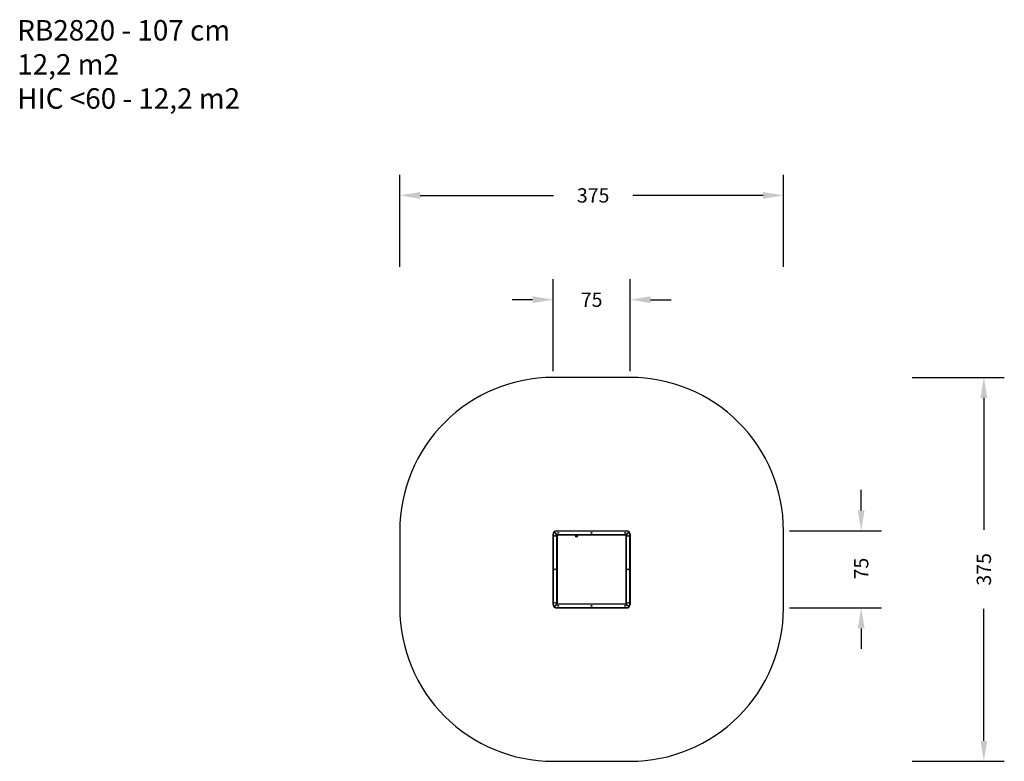
# Model space of a CAD drawing. Units: millimetres. Extents: x -250 to 714, y 72 to 797.
import ezdxf

# ---------------------------------------------------------------- set-up
doc = ezdxf.new("R2010")
doc.units = ezdxf.units.MM
doc.header["$LTSCALE"] = 45
doc.header["$PDSIZE"] = -1
doc.layers.add('VP-DIM', color=7, linetype='Continuous')
doc.layers.add('VP-HIC', color=6, linetype='Continuous')
doc.layers.add('VP-EQ', color=7, linetype='Continuous', true_color=0x8a3492)
doc.dimstyles.get("Standard").update_dxf_attribs({"dimtxt": 14, "dimasz": 20, "dimexe": 20, "dimexo": 50, "dimgap": 20, "dimtad": 0, "dimdec": 0, "dimzin": 0, "dimdsep": 46, "dimtxsty": 'Standard', "dimcen": -0.09, "dimadec": 0, "dimazin": 0, "dimtfac": 1, "dimtdec": 4, "dimtofl": 0, "dimtmove": 0, "dimatfit": 3, "dimfxl": 70, "dimfxlon": 1, "dimtolj": 1, "dimtzin": 0, "dimarcsym": 0})

# ---------------------------------------------------------------- blocks, each defined once
blk = doc.blocks.new('*D918')
at = {"layer": 'Defpoints', "color": 0}
for p in [(347.57, 523.14), (272.17, 293.74), (347.57, 293.74)]:
    blk.add_point(p, dxfattribs=at)
at = {"layer": 'VP-DIM', "color": 0, "lineweight": -2}
for p, q in [((272.17, 453.14), (272.17, 543.14)), ((347.57, 453.14), (347.57, 543.14)), ((252.17, 523.14), (232.17, 523.14)), ((367.57, 523.14), (387.57, 523.14))]:
    blk.add_line(p, q, dxfattribs=at)
at = {"layer": 'VP-DIM', "color": 0}
for points in [[(252.17, 519.8), (252.17, 526.47), (272.17, 523.14)], [(367.57, 526.47), (367.57, 519.8), (347.57, 523.14)]]:
    blk.add_solid(points, dxfattribs=at)
at = {"layer": 'VP-DIM', "color": 0, "insert": (309.87, 523.14), "char_height": 14, "attachment_point": 5}
blk.add_mtext('\\A1;75', dxfattribs=at)
blk = doc.blocks.new('*D919')
at = {"layer": 'Defpoints', "color": 0}
for p in [(344.17, 297.14), (344.05, 221.74), (573.57, 221.74)]:
    blk.add_point(p, dxfattribs=at)
at = {"layer": 'VP-DIM', "color": 0, "lineweight": -2}
for p, q in [((573.57, 317.14), (573.57, 337.14)), ((503.57, 297.14), (593.57, 297.14)), ((503.57, 221.74), (593.57, 221.74)), ((573.57, 201.74), (573.57, 181.74))]:
    blk.add_line(p, q, dxfattribs=at)
at = {"layer": 'VP-DIM', "color": 0}
for points in [[(570.23, 317.14), (576.9, 317.14), (573.57, 297.14)], [(576.9, 201.74), (570.23, 201.74), (573.57, 221.74)]]:
    blk.add_solid(points, dxfattribs=at)
at = {"layer": 'VP-DIM', "color": 0, "insert": (573.57, 260.19), "char_height": 14, "attachment_point": 5, "rotation": 90}
blk.add_mtext('\\A1;75', dxfattribs=at)
blk = doc.blocks.new('*D920')
at = {"layer": 'Defpoints', "color": 0}
for p in [(122.17, 625.14), (122.17, 259.44), (497.57, 259.44)]:
    blk.add_point(p, dxfattribs=at)
at = {"layer": 'VP-DIM', "color": 0, "lineweight": -2}
for p, q in [((122.17, 555.14), (122.17, 645.14)), ((497.57, 555.14), (497.57, 645.14)), ((142.17, 625.14), (272.71, 625.14)), ((477.57, 625.14), (350.05, 625.14))]:
    blk.add_line(p, q, dxfattribs=at)
at = {"layer": 'VP-DIM', "color": 0}
for points in [[(142.17, 628.47), (142.17, 621.8), (122.17, 625.14)], [(477.57, 621.8), (477.57, 628.47), (497.57, 625.14)]]:
    blk.add_solid(points, dxfattribs=at)
at = {"layer": 'VP-DIM', "color": 0, "insert": (311.38, 625.14), "char_height": 14, "attachment_point": 5}
blk.add_mtext('\\A1;375', dxfattribs=at)
blk = doc.blocks.new('*D921')
at = {"layer": 'Defpoints', "color": 0}
for p in [(309.87, 447.14), (309.87, 71.74), (693.57, 71.74)]:
    blk.add_point(p, dxfattribs=at)
at = {"layer": 'VP-DIM', "color": 0, "lineweight": -2}
for p, q in [((623.57, 447.14), (713.57, 447.14)), ((693.57, 427.14), (693.57, 298.1)), ((693.57, 91.74), (693.57, 220.77)), ((623.57, 71.74), (713.57, 71.74))]:
    blk.add_line(p, q, dxfattribs=at)
at = {"layer": 'VP-DIM', "color": 0}
for points in [[(696.9, 427.14), (690.23, 427.14), (693.57, 447.14)], [(690.23, 91.74), (696.9, 91.74), (693.57, 71.74)]]:
    blk.add_solid(points, dxfattribs=at)
at = {"layer": 'VP-DIM', "color": 0, "insert": (693.57, 259.44), "char_height": 14, "attachment_point": 5, "rotation": 90}
blk.add_mtext('\\A1;375', dxfattribs=at)
blk = doc.blocks.new('RB2820')
at = {"color": 7, "linetype": 'Continuous', "lineweight": 25}
for p, q in [((56.61, 56.52), (53.8, 59.33)), ((53.94, 59.47), (56.75, 56.66)), ((56.8, 56.71), (53.99, 59.52)), ((54.13, 59.66), (56.95, 56.85)), ((54.18, 59.33), (54.13, 59.28)), ((56.21, 60.65), (124.81, 60.65)), ((56.21, 60.65), (56.21, 60.45)), ((124.81, 60.45), (56.21, 60.45)), ((124.08, 56.85), (126.89, 59.66)), ((127.04, 59.52), (124.22, 56.71)), ((124.27, 56.66), (127.09, 59.47)), ((127.23, 59.33), (124.41, 56.52)), ((124.81, 60.65), (124.81, 60.45)), ((126.89, 59.28), (126.84, 59.33)), ((52.81, 57.25), (53.01, 57.25)), ((52.81, -11.35), (52.81, 57.25)), ((53.01, 57.25), (53.01, -11.35)), ((56.25, 57.16), (56.25, 57.26)), ((56.31, 57.15), (56.31, 57.2)), ((56.31, 57.1), (56.31, 57.15)), ((56.31, 57.15), (56.36, 57.15)), ((56.61, -10.62), (56.61, 56.52)), ((56.61, 56.52), (56.81, 56.52)), ((56.81, 56.52), (56.81, -10.62)), ((56.95, 56.85), (124.08, 56.85)), ((56.95, 56.85), (56.95, 56.65)), ((124.08, 56.65), (56.95, 56.65)), ((75.66, 55.58), (75.49, 55.28)), ((75.49, 55.28), (75.66, 54.98)), ((76, 55.58), (75.66, 55.58)), ((75.66, 54.98), (76, 54.98)), ((76.18, 55.28), (76, 55.58)), ((76, 54.98), (76.18, 55.28)), ((124.08, 56.85), (124.08, 56.65)), ((124.21, -10.62), (124.21, 56.52)), ((124.41, 56.52), (124.21, 56.52)), ((124.41, 56.52), (124.41, -10.62)), ((124.66, 57.15), (124.71, 57.15)), ((124.71, 57.2), (124.71, 57.15)), ((124.71, 57.15), (124.71, 57.1)), ((124.77, 57.26), (124.77, 57.16)), ((128.01, -11.35), (128.01, 57.25)), ((128.21, 57.25), (128.01, 57.25)), ((128.21, 57.25), (128.21, -11.35)), ((52.81, -11.35), (53.01, -11.35)), ((53.8, -13.43), (56.61, -10.62)), ((56.75, -10.76), (53.94, -13.57)), ((53.99, -13.62), (56.8, -10.81)), ((56.95, -10.95), (54.13, -13.77)), ((54.13, -13.38), (54.18, -13.43)), ((56.21, -14.55), (124.81, -14.55)), ((56.21, -14.75), (56.21, -14.55)), ((124.81, -14.75), (56.21, -14.75)), ((56.25, -11.26), (56.25, -11.36)), ((56.31, -11.25), (56.31, -11.2)), ((56.31, -11.3), (56.31, -11.25)), ((56.36, -11.25), (56.31, -11.25)), ((56.61, -10.62), (56.81, -10.62)), ((56.95, -10.95), (56.95, -10.75)), ((56.95, -10.75), (124.08, -10.75)), ((124.08, -10.95), (56.95, -10.95)), ((124.08, -10.95), (124.08, -10.75)), ((126.89, -13.77), (124.08, -10.95)), ((124.41, -10.62), (124.21, -10.62)), ((124.22, -10.81), (127.04, -13.62)), ((127.09, -13.57), (124.27, -10.76)), ((124.41, -10.62), (127.23, -13.43)), ((124.71, -11.25), (124.66, -11.25)), ((124.71, -11.2), (124.71, -11.25)), ((124.71, -11.25), (124.71, -11.3)), ((124.77, -11.36), (124.77, -11.26)), ((124.81, -14.75), (124.81, -14.55)), ((126.84, -13.43), (126.89, -13.38)), ((127.38, -13.56), (127.23, -13.43)), ((128.21, -11.35), (128.01, -11.35))]:
    blk.add_line(p, q, dxfattribs=at)
at = {"color": 8, "linetype": 'Continuous', "lineweight": 25}
for p, q in [((56.46, 57.05), (56.36, 57.05)), ((124.66, 57.05), (124.56, 57.05)), ((56.36, -11.15), (56.46, -11.15)), ((124.56, -11.15), (124.66, -11.15))]:
    blk.add_line(p, q, dxfattribs=at)
at = {"color": 7, "linetype": 'Continuous', "lineweight": 25, "flags": 128}
for points in [[(53.65, 59.46), (53.65, 59.46), (53.66, 59.45), (53.67, 59.44), (53.69, 59.42), (53.72, 59.4), (53.74, 59.38), (53.77, 59.36), (53.8, 59.33)], [(53.94, 59.47), (53.94, 59.47), (53.93, 59.46), (53.92, 59.45), (53.9, 59.43), (53.88, 59.41), (53.85, 59.38), (53.83, 59.36), (53.8, 59.33)], [(54.13, 59.66), (54.1, 59.64), (54.08, 59.61), (54.05, 59.58), (54.03, 59.56), (54.01, 59.55), (54, 59.53), (53.99, 59.52), (53.99, 59.52)], [(54.13, 59.66), (54.11, 59.69), (54.08, 59.72), (54.06, 59.75), (54.04, 59.77), (54.02, 59.79), (54.01, 59.8), (54, 59.81), (54, 59.81)], [(127.03, 59.81), (127.02, 59.81), (127.02, 59.8), (127, 59.79), (126.99, 59.77), (126.97, 59.75), (126.95, 59.72), (126.92, 59.69), (126.89, 59.66)], [(127.04, 59.52), (127.03, 59.52), (127.03, 59.53), (127.01, 59.55), (126.99, 59.56), (126.97, 59.58), (126.95, 59.61), (126.92, 59.64), (126.89, 59.66)], [(127.23, 59.33), (127.2, 59.36), (127.17, 59.38), (127.15, 59.41), (127.13, 59.43), (127.11, 59.45), (127.1, 59.46), (127.09, 59.47), (127.09, 59.47)], [(127.23, 59.33), (127.26, 59.36), (127.28, 59.38), (127.31, 59.4), (127.33, 59.42), (127.35, 59.44), (127.37, 59.45), (127.37, 59.46), (127.38, 59.46)], [(56.75, 56.66), (56.75, 56.65), (56.74, 56.65), (56.73, 56.63), (56.71, 56.62), (56.69, 56.59), (56.67, 56.57), (56.64, 56.54), (56.61, 56.52)], [(56.95, 56.85), (56.92, 56.82), (56.89, 56.79), (56.87, 56.77), (56.85, 56.75), (56.83, 56.73), (56.82, 56.72), (56.81, 56.71), (56.8, 56.71)], [(124.22, 56.71), (124.22, 56.71), (124.21, 56.72), (124.2, 56.73), (124.18, 56.75), (124.16, 56.77), (124.13, 56.79), (124.11, 56.82), (124.08, 56.85)], [(124.41, 56.52), (124.39, 56.54), (124.36, 56.57), (124.33, 56.59), (124.31, 56.62), (124.3, 56.63), (124.28, 56.65), (124.27, 56.65), (124.27, 56.66)], [(54.39, 22.93), (54.39, 22.89), (54.4, 22.85)], [(53.8, -13.43), (53.77, -13.46), (53.74, -13.48), (53.72, -13.51), (53.69, -13.53), (53.67, -13.54), (53.66, -13.55), (53.65, -13.56), (53.65, -13.56)], [(53.8, -13.43), (53.83, -13.46), (53.85, -13.49), (53.88, -13.51), (53.9, -13.53), (53.92, -13.55), (53.93, -13.56), (53.94, -13.57), (53.94, -13.57)], [(53.99, -13.62), (53.99, -13.63), (54, -13.63), (54.01, -13.65), (54.03, -13.67), (54.05, -13.69), (54.08, -13.71), (54.1, -13.74), (54.13, -13.77)], [(54, -13.92), (54, -13.91), (54.01, -13.9), (54.02, -13.89), (54.04, -13.87), (54.06, -13.85), (54.08, -13.82), (54.11, -13.79), (54.13, -13.77)], [(56.61, -10.62), (56.64, -10.65), (56.67, -10.67), (56.69, -10.7), (56.71, -10.72), (56.73, -10.74), (56.74, -10.75), (56.75, -10.76), (56.75, -10.76)], [(56.8, -10.81), (56.81, -10.81), (56.82, -10.82), (56.83, -10.83), (56.85, -10.85), (56.87, -10.87), (56.89, -10.9), (56.92, -10.92), (56.95, -10.95)], [(124.08, -10.95), (124.11, -10.92), (124.13, -10.9), (124.16, -10.87), (124.18, -10.85), (124.2, -10.83), (124.21, -10.82), (124.22, -10.81), (124.22, -10.81)], [(124.27, -10.76), (124.27, -10.76), (124.28, -10.75), (124.3, -10.74), (124.31, -10.72), (124.33, -10.7), (124.36, -10.67), (124.39, -10.65), (124.41, -10.62)], [(126.89, -13.77), (126.92, -13.74), (126.95, -13.71), (126.97, -13.69), (126.99, -13.67), (127.01, -13.65), (127.03, -13.63), (127.03, -13.63), (127.04, -13.62)], [(126.89, -13.77), (126.92, -13.79), (126.95, -13.82), (126.97, -13.85), (126.99, -13.87), (127, -13.89), (127.02, -13.9), (127.02, -13.91), (127.03, -13.92)], [(127.09, -13.57), (127.09, -13.57), (127.1, -13.56), (127.11, -13.55), (127.13, -13.53), (127.15, -13.51), (127.17, -13.49), (127.2, -13.46), (127.23, -13.43)]]:
    blk.add_lwpolyline(points, dxfattribs=at)
at = {"color": 7, "linetype": 'Continuous', "lineweight": 25}
for centre, radius in [((57.81, 58.65), 0.425), ((90.51, 58.65), 0.425), ((123.21, 58.65), 0.425), ((54.81, 55.65), 0.425), ((75.83, 55.28), 0.875), ((75.83, 55.28), 0.4), ((126.21, 55.65), 0.425), ((54.81, 22.95), 0.425), ((126.21, 22.95), 0.425), ((54.81, -9.75), 0.425), ((126.21, -9.75), 0.425), ((57.81, -12.75), 0.425), ((90.51, -12.75), 0.425), ((123.21, -12.75), 0.425)]:
    blk.add_circle(centre, radius, dxfattribs=at)
for centre, radius, start, end in [((56.16, 57.25), 3.35, 138.64028, 180), ((56.16, 57.25), 3.15, 138.64028, 180), ((53.8, 59.33), 0.2, 45, 138.64028), ((54.13, 59.66), 0.2, 131.35972, 225), ((56.21, 57.3), 3.35, 90, 131.35972), ((56.21, 57.3), 3.15, 90, 131.35972), ((124.81, 57.3), 3.35, 48.64028, 90), ((124.81, 57.3), 3.15, 48.64028, 90), ((126.89, 59.66), 0.2, 315, 48.64028), ((127.23, 59.33), 0.2, 41.35972, 135), ((124.86, 57.25), 3.15, 0, 41.35972), ((124.86, 57.25), 3.35, 0, 41.35972), ((56.61, 56.52), 0.2, 0, 45), ((56.95, 56.85), 0.2, 225, 270), ((124.08, 56.85), 0.2, 270, 315), ((124.41, 56.52), 0.2, 135, 180), ((56.16, -11.35), 3.35, 180, 221.35972), ((56.16, -11.35), 3.15, 180, 221.35972), ((53.8, -13.43), 0.2, 221.35972, 315), ((54.13, -13.77), 0.2, 135, 228.64028), ((56.21, -11.4), 3.35, 228.64028, 270), ((56.21, -11.4), 3.15, 228.64028, 270), ((56.61, -10.62), 0.2, 315, 0), ((56.95, -10.95), 0.2, 90, 135), ((124.08, -10.95), 0.2, 45, 90), ((124.41, -10.62), 0.2, 180, 225), ((124.81, -11.4), 3.15, 270, 311.35972), ((124.81, -11.4), 3.35, 270, 311.35972), ((126.89, -13.77), 0.2, 311.35972, 45), ((127.23, -13.43), 0.2, 225, 318.64028), ((124.86, -11.35), 3.15, 318.64028, 0), ((124.86, -11.35), 3.35, 318.64028, 0)]:
    blk.add_arc(centre, radius, start, end, dxfattribs=at)
blk = doc.blocks.new('RB2820_2D')
at = {"layer": 'VP-EQ', "color": 0}
blk.add_lwpolyline([(122.17, 297.14), (122.17, 221.74, 0.414214), (272.17, 71.74), (347.57, 71.74, 0.414214), (497.57, 221.74), (497.57, 297.14, 0.414214), (347.57, 447.14), (272.17, 447.14, 0.414214)], format="xyb", close=True, dxfattribs=at)
at = {"layer": 'VP-EQ'}
blk.add_blockref('RB2820', (219.35, 236.49), dxfattribs=at)

msp = doc.modelspace()

# ---------------------------------------------------------------- linework, layer by layer
at = {"layer": 'VP-HIC', "color": 5}
msp.add_lwpolyline([(122.17, 297.14), (122.17, 221.74, 0.414214), (272.17, 71.74), (347.57, 71.74, 0.414214), (497.57, 221.74), (497.57, 297.14, 0.414214), (347.57, 447.14), (272.17, 447.14, 0.414214)], format="xyb", close=True, dxfattribs=at)

# ---------------------------------------------------------------- block references
at = {"layer": 'VP-EQ', "color": 0}
msp.add_blockref('RB2820_2D', (0, 0), dxfattribs=at)

# ---------------------------------------------------------------- texts
at = {"layer": 'VP-DIM', "insert": (-252.04, 796.6), "char_height": 20, "width": 455.0322, "attachment_point": 1}
msp.add_mtext('{RB2820 - 107 cm\\P12,2 m2\\P{\\C5;HIC <60 - 12,2 m2}}', dxfattribs=at)

# ---------------------------------------------------------------- dimensions: what is measured, and where the dimension line sits
at = {"layer": 'VP-DIM', "color": 0}
for base, p1, p2, picture, middle in [((122.17, 625.14), (497.57, 259.44), (122.17, 259.44), '*D920', (311.38, 625.14)), ((347.57, 523.14), (272.17, 293.74), (347.57, 293.74), '*D918', (309.87, 523.14))]:
    dim = msp.add_linear_dim(base=base, p1=p1, p2=p2, dimstyle='Standard', dxfattribs=at)
    dim.commit()
    dim.dimension.update_dxf_attribs({"geometry": picture, "text_midpoint": middle, "dimtype": 160})
for base, p1, p2, picture, middle in [((693.57, 71.74), (309.87, 447.14), (309.87, 71.74), '*D921', (693.57, 259.44)), ((573.57, 221.74), (344.17, 297.14), (344.05, 221.74), '*D919', (573.57, 260.19))]:
    dim = msp.add_linear_dim(base=base, p1=p1, p2=p2, angle=90, dimstyle='Standard', dxfattribs=at)
    dim.commit()
    dim.dimension.update_dxf_attribs({"geometry": picture, "text_midpoint": middle, "dimtype": 160})

doc.saveas('drawing.dxf')
